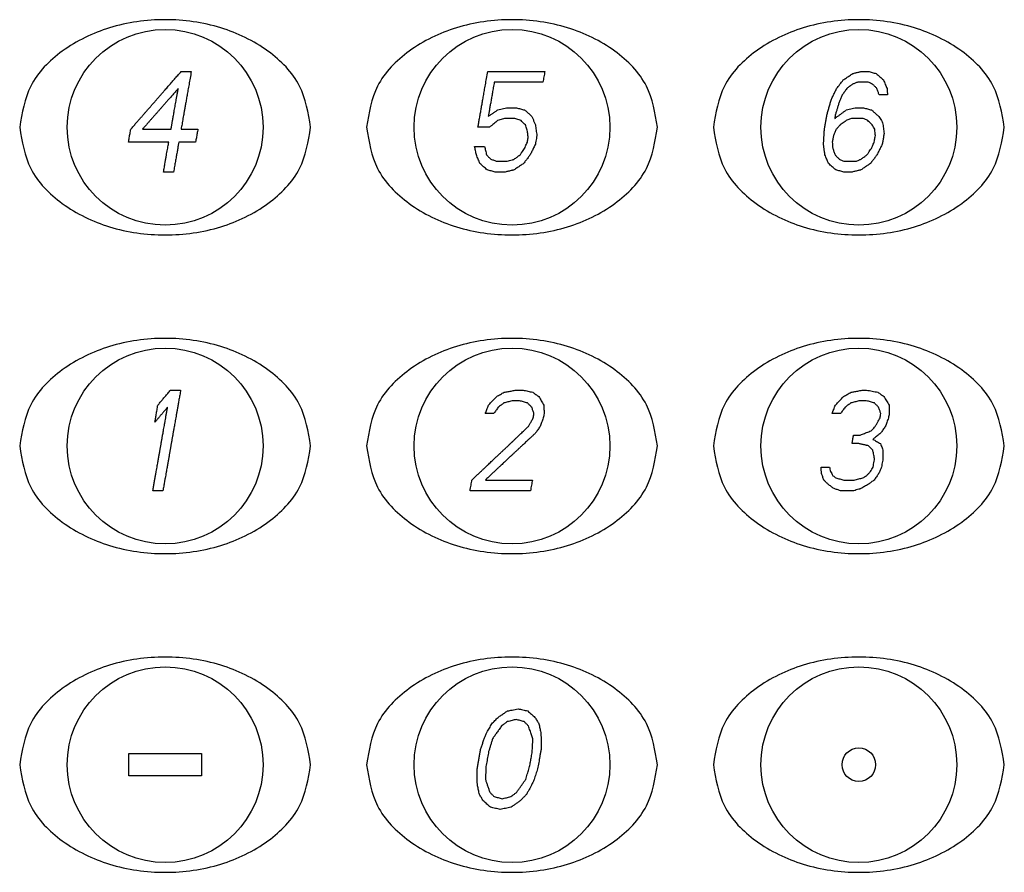
# Model space of a CAD drawing. Extents: x 0 to 34, y 0 to 22.
# Drawn here: x 14 to 15.3, y 11.9 to 13.1 of the extents above; entities that cross this region are included whole.
import ezdxf

# ---------------------------------------------------------------- set-up
doc = ezdxf.new("R2010")
doc.units = 0
doc.header["$LTSCALE"] = 1.87
doc.layers.get('0').update_dxf_attribs({"linetype": 'CONTINUOUS'})

msp = doc.modelspace()

# ---------------------------------------------------------------- linework, layer by layer
at = {"color": 7, "linetype": 'CONTINUOUS'}
for centre in [(14.16646, 12.93459), (14.63146, 12.93459), (15.09646, 12.93459), (14.16646, 12.50709), (14.63146, 12.50709), (15.09646, 12.50709), (14.16646, 12.07959), (14.63146, 12.07959), (15.09646, 12.07959)]:
    msp.add_circle(centre, 0.13125, dxfattribs=at)
at = {"color": 4, "linetype": 'CONTINUOUS'}
msp.add_circle((15.09646, 12.07959), 0.0225, dxfattribs=at)
at = {"color": 7, "linetype": 'CONTINUOUS'}
for points in [[(14.36146, 12.93459), (14.34661, 12.98984), (14.30434, 13.03668), (14.24108, 13.06797), (14.16646, 13.07896), (14.09183, 13.06797), (14.02857, 13.03668), (13.9863, 12.98984), (13.97146, 12.93459)], [(14.82646, 12.93459), (14.81161, 12.98984), (14.76934, 13.03668), (14.70608, 13.06797), (14.63146, 13.07896), (14.55683, 13.06797), (14.49357, 13.03668), (14.4513, 12.98984), (14.43646, 12.93459)], [(15.29146, 12.93459), (15.27661, 12.98984), (15.23434, 13.03668), (15.17108, 13.06797), (15.09646, 13.07896), (15.02183, 13.06797), (14.95857, 13.03668), (14.9163, 12.98984), (14.90146, 12.93459)], [(13.97146, 12.93459), (13.9863, 12.87934), (14.02857, 12.8325), (14.09183, 12.8012), (14.16646, 12.79021), (14.24108, 12.8012), (14.30434, 12.8325), (14.34661, 12.87934), (14.36146, 12.93459)], [(14.43646, 12.93459), (14.4513, 12.87934), (14.49357, 12.8325), (14.55683, 12.8012), (14.63146, 12.79021), (14.70608, 12.8012), (14.76934, 12.8325), (14.81161, 12.87934), (14.82646, 12.93459)], [(14.90146, 12.93459), (14.9163, 12.87934), (14.95857, 12.8325), (15.02183, 12.8012), (15.09646, 12.79021), (15.17108, 12.8012), (15.23434, 12.8325), (15.27661, 12.87934), (15.29146, 12.93459)], [(14.36146, 12.50709), (14.34661, 12.56234), (14.30434, 12.60918), (14.24108, 12.64047), (14.16646, 12.65146), (14.09183, 12.64047), (14.02857, 12.60918), (13.9863, 12.56234), (13.97146, 12.50709)], [(14.82646, 12.50709), (14.81161, 12.56234), (14.76934, 12.60918), (14.70608, 12.64047), (14.63146, 12.65146), (14.55683, 12.64047), (14.49357, 12.60918), (14.4513, 12.56234), (14.43646, 12.50709)], [(15.29146, 12.50709), (15.27661, 12.56234), (15.23434, 12.60918), (15.17108, 12.64047), (15.09646, 12.65146), (15.02183, 12.64047), (14.95857, 12.60918), (14.9163, 12.56234), (14.90146, 12.50709)], [(13.97146, 12.50709), (13.9863, 12.45184), (14.02857, 12.405), (14.09183, 12.3737), (14.16646, 12.36271), (14.24108, 12.3737), (14.30434, 12.405), (14.34661, 12.45184), (14.36146, 12.50709)], [(14.43646, 12.50709), (14.4513, 12.45184), (14.49357, 12.405), (14.55683, 12.3737), (14.63146, 12.36271), (14.70608, 12.3737), (14.76934, 12.405), (14.81161, 12.45184), (14.82646, 12.50709)], [(14.90146, 12.50709), (14.9163, 12.45184), (14.95857, 12.405), (15.02183, 12.3737), (15.09646, 12.36271), (15.17108, 12.3737), (15.23434, 12.405), (15.27661, 12.45184), (15.29146, 12.50709)], [(14.36146, 12.07959), (14.34661, 12.13484), (14.30434, 12.18168), (14.24108, 12.21297), (14.16646, 12.22396), (14.09183, 12.21297), (14.02857, 12.18168), (13.9863, 12.13484), (13.97146, 12.07959)], [(14.82646, 12.07959), (14.81161, 12.13484), (14.76934, 12.18168), (14.70608, 12.21297), (14.63146, 12.22396), (14.55683, 12.21297), (14.49357, 12.18168), (14.4513, 12.13484), (14.43646, 12.07959)], [(15.29146, 12.07959), (15.27661, 12.13484), (15.23434, 12.18168), (15.17108, 12.21297), (15.09646, 12.22396), (15.02183, 12.21297), (14.95857, 12.18168), (14.9163, 12.13484), (14.90146, 12.07959)], [(13.97146, 12.07959), (13.9863, 12.02434), (14.02857, 11.9775), (14.09183, 11.9462), (14.16646, 11.93521), (14.24108, 11.9462), (14.30434, 11.9775), (14.34661, 12.02434), (14.36146, 12.07959)], [(14.43646, 12.07959), (14.4513, 12.02434), (14.49357, 11.9775), (14.55683, 11.9462), (14.63146, 11.93521), (14.70608, 11.9462), (14.76934, 11.9775), (14.81161, 12.02434), (14.82646, 12.07959)], [(14.90146, 12.07959), (14.9163, 12.02434), (14.95857, 11.9775), (15.02183, 11.9462), (15.09646, 11.93521), (15.17108, 11.9462), (15.23434, 11.9775), (15.27661, 12.02434), (15.29146, 12.07959)]]:
    msp.add_spline(points, degree=3, dxfattribs=at)
at = {"color": 4, "linetype": 'CONTINUOUS'}
for points in [[(14.16646, 12.98489, 1.29308), (14.17053, 12.98956, 1.29282), (14.17467, 12.9943, 1.29251), (14.17893, 12.99918, 1.29215), (14.18336, 13.00426, 1.29172), (14.18801, 13.00959, 1.29123)], [(14.20151, 13.00959, 1.29083), (14.19991, 13.00053, 1.29155), (14.19844, 12.99218, 1.29214), (14.19709, 12.98449, 1.29262), (14.19584, 12.97744, 1.293), (14.1947, 12.97098, 1.2933), (14.19367, 12.96512, 1.29353), (14.19273, 12.95981, 1.29371), (14.19188, 12.95499, 1.29385), (14.1911, 12.95057, 1.29395), (14.19038, 12.94647, 1.29403), (14.1897, 12.94262, 1.29409), (14.18906, 12.93898, 1.29412), (14.18844, 12.93548, 1.29415), (14.18784, 12.93204, 1.29416)], [(14.18801, 13.00959, 1.29123), (14.19475, 13.00959, 1.29105), (14.20151, 13.00959, 1.29083)], [(14.58584, 12.93491, 1.29332), (14.58687, 12.94076, 1.29335), (14.58791, 12.94661, 1.29334), (14.58894, 12.95246, 1.29329), (14.58997, 12.95833, 1.29321), (14.59102, 12.96425, 1.29309), (14.5921, 12.97038, 1.29293), (14.59324, 12.97686, 1.29271), (14.59447, 12.98386, 1.29242), (14.59583, 12.99155, 1.29205), (14.59733, 13.00008, 1.29156), (14.59901, 13.00959, 1.29092)], [(14.59901, 13.00959, 1.29092), (14.60713, 13.00959, 1.29116), (14.61522, 13.00959, 1.29133), (14.62332, 13.00959, 1.29144), (14.63146, 13.00959, 1.29147)], [(14.63146, 13.00959, 1.29147), (14.64027, 13.00959, 1.29143), (14.64906, 13.00959, 1.29131), (14.65784, 13.00959, 1.29111), (14.66666, 13.00959, 1.29082), (14.67551, 13.00959, 1.29046)], [(14.67551, 13.00959, 1.29046), (14.6742, 13.00217, 1.29107), (14.67298, 12.99523, 1.29159)], [(15.07548, 12.9981, 1.29207), (15.07971, 13.00095, 1.29196), (15.08398, 13.00383, 1.29182), (15.08825, 13.00672, 1.29166)], [(15.08825, 13.00672, 1.29166), (15.09236, 13.00772, 1.29161), (15.09646, 13.00872, 1.29154)], [(15.09646, 13.00872, 1.29154), (15.09823, 13.00915, 1.2915), (15.10001, 13.00959, 1.29146)], [(15.10001, 13.00959, 1.29146), (15.10451, 13.00959, 1.29144), (15.10901, 13.00959, 1.29139)], [(15.10901, 13.00959, 1.29139), (15.11438, 13.00815, 1.29141), (15.11975, 13.00672, 1.29141)], [(15.11975, 13.00672, 1.29141), (15.12462, 13.0024, 1.29159), (15.12948, 12.9981, 1.29173)], [(14.60773, 12.99523, 1.29219), (14.60641, 12.98774, 1.2926), (14.6052, 12.9809, 1.29293), (14.6041, 12.97466, 1.29318), (14.60309, 12.96894, 1.29337), (14.60216, 12.96365, 1.29351), (14.60128, 12.95868, 1.29362), (14.60044, 12.95392, 1.29371), (14.59962, 12.94927, 1.29376)], [(14.63146, 12.99523, 1.29249), (14.62336, 12.99523, 1.29245), (14.6155, 12.99523, 1.29235), (14.60773, 12.99523, 1.29219)], [(14.67298, 12.99523, 1.29159), (14.66592, 12.99523, 1.29187), (14.65904, 12.99523, 1.29209), (14.65225, 12.99523, 1.29226), (14.64544, 12.99523, 1.29238), (14.63854, 12.99523, 1.29246), (14.63146, 12.99523, 1.29249)], [(15.06671, 12.98661, 1.29253), (15.07101, 12.99224, 1.29233), (15.07548, 12.9981, 1.29207)], [(15.08797, 12.99235, 1.29263), (15.08409, 12.98948, 1.29275), (15.08021, 12.98661, 1.29285)], [(15.09523, 12.99523, 1.29249), (15.0916, 12.99379, 1.29256), (15.08797, 12.99235, 1.29263)], [(15.09646, 12.99523, 1.29249), (15.09584, 12.99523, 1.29249), (15.09523, 12.99523, 1.29249)], [(15.10873, 12.99523, 1.29241), (15.10266, 12.99523, 1.29247), (15.09646, 12.99523, 1.29249)], [(15.11497, 12.99235, 1.29249), (15.11185, 12.99379, 1.29245), (15.10873, 12.99523, 1.29241)], [(15.12071, 12.98661, 1.29269), (15.11787, 12.98945, 1.2926), (15.11497, 12.99235, 1.29249)], [(15.12948, 12.9981, 1.29173), (15.13192, 12.99217, 1.29202), (15.13421, 12.98661, 1.29225)], [(14.12034, 12.93204, 1.29329), (14.12391, 12.93613, 1.29346), (14.1273, 12.94001, 1.29359), (14.1305, 12.94369, 1.29368), (14.13355, 12.94718, 1.29375), (14.13647, 12.95053, 1.2938), (14.13934, 12.95381, 1.29383), (14.14221, 12.95711, 1.29383), (14.14514, 12.96046, 1.29382), (14.14808, 12.96383, 1.29378), (14.15099, 12.96717, 1.29372), (14.15394, 12.97055, 1.29365), (14.157, 12.97405, 1.29354), (14.16015, 12.97766, 1.29341), (14.16332, 12.98129, 1.29326), (14.16646, 12.98489, 1.29308)], [(14.18396, 12.98661, 1.29283), (14.17967, 12.98172, 1.29315), (14.17571, 12.97721, 1.29341), (14.17215, 12.97315, 1.29361), (14.16904, 12.96961, 1.29376), (14.16646, 12.96666, 1.29387)], [(14.17434, 12.93204, 1.29436), (14.17463, 12.93371, 1.29437), (14.17493, 12.93538, 1.29436), (14.17523, 12.93708, 1.29436), (14.17553, 12.93883, 1.29435), (14.17586, 12.94069, 1.29434), (14.17622, 12.94274, 1.29432), (14.17663, 12.94506, 1.29429), (14.1771, 12.9477, 1.29425), (14.17762, 12.95064, 1.2942), (14.17817, 12.9538, 1.29414), (14.17876, 12.95713, 1.29406), (14.17937, 12.96061, 1.29396), (14.18002, 12.96425, 1.29385), (14.18069, 12.9681, 1.29371), (14.18142, 12.97221, 1.29355), (14.1822, 12.97664, 1.29335), (14.18305, 12.98144, 1.29312), (14.18396, 12.98661, 1.29283)], [(15.05968, 12.97225, 1.29296), (15.06194, 12.97688, 1.29285), (15.06428, 12.98165, 1.29271), (15.06671, 12.98661, 1.29253)], [(15.07419, 12.97799, 1.29316), (15.07226, 12.97358, 1.2933), (15.07042, 12.96938, 1.29342)], [(15.08021, 12.98661, 1.29285), (15.07711, 12.98217, 1.29303), (15.07419, 12.97799, 1.29316)], [(15.12369, 12.97799, 1.29303), (15.12226, 12.98213, 1.29288), (15.12071, 12.98661, 1.29269)], [(15.13494, 12.97799, 1.29265), (15.12904, 12.97799, 1.29287), (15.12369, 12.97799, 1.29303)], [(15.13421, 12.98661, 1.29225), (15.13458, 12.98218, 1.29246), (15.13494, 12.97799, 1.29265)], [(14.16646, 12.96666, 1.29387), (14.16395, 12.9638, 1.29395), (14.16151, 12.96102, 1.29402), (14.15908, 12.95825, 1.29408), (14.15663, 12.95546, 1.29412), (14.1541, 12.95257, 1.29415), (14.15151, 12.94962, 1.29417), (14.14891, 12.94665, 1.29416), (14.14633, 12.94372, 1.29415), (14.1438, 12.94083, 1.29411), (14.14128, 12.93796, 1.29406), (14.13873, 12.93505, 1.294), (14.13609, 12.93204, 1.29392)], [(15.05388, 12.95214, 1.2933), (15.05532, 12.95712, 1.29326), (15.05675, 12.96211, 1.29319), (15.0582, 12.96712, 1.29309), (15.05968, 12.97225, 1.29296)], [(15.07042, 12.96938, 1.29342), (15.06902, 12.96483, 1.29353), (15.06769, 12.96049, 1.29362), (15.0664, 12.95629, 1.29369), (15.06513, 12.95214, 1.29373)], [(14.59962, 12.94927, 1.29376), (14.60304, 12.95158, 1.29383), (14.60629, 12.95377, 1.29388), (14.60939, 12.95586, 1.29391), (14.61239, 12.95789, 1.29393)], [(14.61239, 12.95789, 1.29393), (14.61628, 12.95884, 1.29397), (14.6202, 12.95979, 1.294), (14.62415, 12.96076, 1.29402)], [(14.62415, 12.96076, 1.29402), (14.62776, 12.96076, 1.29404), (14.63146, 12.96076, 1.29404)], [(14.63146, 12.96076, 1.29404), (14.63454, 12.96076, 1.29404), (14.63765, 12.96076, 1.29402)], [(14.63765, 12.96076, 1.29402), (14.64305, 12.95931, 1.29401), (14.64839, 12.95789, 1.29397)], [(14.64839, 12.95789, 1.29397), (14.65157, 12.95508, 1.29397), (14.6548, 12.95221, 1.29396), (14.65812, 12.94927, 1.29392)], [(14.65812, 12.94927, 1.29392), (14.65971, 12.94541, 1.29392), (14.66128, 12.94158, 1.29391), (14.66285, 12.93778, 1.29388)], [(15.05034, 12.93204, 1.29329), (15.05122, 12.93706, 1.29333), (15.05211, 12.94209, 1.29335), (15.05299, 12.94711, 1.29334), (15.05388, 12.95214, 1.2933)], [(15.06412, 12.9464, 1.29378), (15.06747, 12.94888, 1.29386), (15.07067, 12.95124, 1.29391), (15.07374, 12.95352, 1.29395), (15.07672, 12.95572, 1.29397), (15.07964, 12.95789, 1.29397)], [(15.06513, 12.95214, 1.29373), (15.06462, 12.94925, 1.29376), (15.06412, 12.9464, 1.29378)], [(15.07964, 12.95789, 1.29397), (15.08353, 12.95884, 1.29401), (15.08744, 12.95979, 1.29403), (15.0914, 12.96076, 1.29403)], [(15.0914, 12.96076, 1.29403), (15.09391, 12.96076, 1.29404), (15.09646, 12.96076, 1.29404)], [(15.09646, 12.96076, 1.29404), (15.09954, 12.96076, 1.29404), (15.10265, 12.96076, 1.29402)], [(15.10265, 12.96076, 1.29402), (15.10805, 12.95931, 1.29401), (15.11339, 12.95789, 1.29397)], [(15.11339, 12.95789, 1.29397), (15.11657, 12.95508, 1.29397), (15.1198, 12.95221, 1.29396), (15.12312, 12.94927, 1.29392)], [(15.12312, 12.94927, 1.29392), (15.12487, 12.94639, 1.29391), (15.12662, 12.94351, 1.29389), (15.12836, 12.94065, 1.29385)], [(14.61211, 12.94353, 1.29416), (14.60962, 12.94148, 1.29413), (14.60706, 12.93939, 1.29408), (14.60438, 12.93719, 1.29402), (14.60159, 12.93491, 1.29394)], [(14.62162, 12.9464, 1.29428), (14.61829, 12.94539, 1.29425), (14.61515, 12.94444, 1.29421), (14.61211, 12.94353, 1.29416)], [(14.63146, 12.9464, 1.29433), (14.62811, 12.9464, 1.29432), (14.62483, 12.9464, 1.29431), (14.62162, 12.9464, 1.29428)], [(14.63512, 12.9464, 1.29432), (14.63332, 12.9464, 1.29433), (14.63146, 12.9464, 1.29433)], [(14.64361, 12.94353, 1.29428), (14.64085, 12.94446, 1.2943), (14.63803, 12.94541, 1.29432), (14.63512, 12.9464, 1.29432)], [(14.64935, 12.93778, 1.29423), (14.64744, 12.93969, 1.29425), (14.64553, 12.94161, 1.29427), (14.64361, 12.94353, 1.29428)], [(14.65233, 12.92916, 1.29416), (14.6513, 12.93214, 1.29419), (14.65031, 12.93499, 1.29422), (14.64935, 12.93778, 1.29423)], [(14.66285, 12.93778, 1.29388), (14.66333, 12.93427, 1.29387), (14.66382, 12.93072, 1.29385), (14.66431, 12.92711, 1.29381), (14.66482, 12.92342, 1.29376)], [(15.0716, 12.93778, 1.29407), (15.06889, 12.93495, 1.29401), (15.06609, 12.93204, 1.29392)], [(15.07936, 12.94353, 1.29421), (15.07684, 12.94166, 1.29417), (15.07429, 12.93977, 1.29413), (15.0716, 12.93778, 1.29407)], [(15.08662, 12.9464, 1.29428), (15.0841, 12.9454, 1.29426), (15.08169, 12.94445, 1.29424), (15.07936, 12.94353, 1.29421)], [(15.09646, 12.9464, 1.29433), (15.09311, 12.9464, 1.29432), (15.08983, 12.9464, 1.29431), (15.08662, 12.9464, 1.29428)], [(15.10237, 12.9464, 1.29431), (15.09952, 12.9464, 1.29432), (15.09646, 12.9464, 1.29433)], [(15.10861, 12.94353, 1.29428), (15.10657, 12.94447, 1.2943), (15.10448, 12.94543, 1.29431), (15.10237, 12.9464, 1.29431)], [(15.11435, 12.93778, 1.29423), (15.11244, 12.93969, 1.29425), (15.11053, 12.94161, 1.29427), (15.10861, 12.94353, 1.29428)], [(15.11784, 12.93204, 1.29416), (15.11608, 12.93493, 1.2942), (15.11435, 12.93778, 1.29423)], [(15.12836, 12.94065, 1.29385), (15.12884, 12.93711, 1.29385), (15.12933, 12.93355, 1.29384), (15.12982, 12.92995, 1.29381), (15.13032, 12.92629, 1.29377)], [(14.1173, 12.9148, 1.29294), (14.11833, 12.92069, 1.29309), (14.11934, 12.92639, 1.29321), (14.12034, 12.93204, 1.29329)], [(14.13609, 12.93204, 1.29392), (14.13966, 12.93204, 1.29402), (14.14296, 12.93204, 1.29411), (14.14601, 12.93204, 1.29418), (14.14884, 12.93204, 1.29424), (14.15146, 12.93204, 1.29428), (14.15381, 12.93204, 1.29431), (14.15586, 12.93204, 1.29434), (14.15767, 12.93204, 1.29436), (14.15933, 12.93204, 1.29437), (14.16092, 12.93204, 1.29438), (14.16255, 12.93204, 1.29439), (14.16435, 12.93204, 1.29439), (14.16646, 12.93204, 1.2944)], [(14.16646, 12.93204, 1.2944), (14.16835, 12.93204, 1.2944), (14.16999, 12.93204, 1.29439), (14.17147, 12.93204, 1.29438), (14.1729, 12.93204, 1.29438), (14.17434, 12.93204, 1.29436)], [(14.18784, 12.93204, 1.29416), (14.19088, 12.93204, 1.29409), (14.19417, 12.93204, 1.294), (14.19773, 12.93204, 1.29389), (14.2016, 12.93204, 1.29375), (14.20579, 12.93204, 1.29359), (14.21034, 12.93204, 1.2934)], [(14.21034, 12.93204, 1.2934), (14.20932, 12.9263, 1.29341), (14.20831, 12.92056, 1.29339), (14.2073, 12.9148, 1.29333)], [(14.60159, 12.93491, 1.29394), (14.59634, 12.93491, 1.29376), (14.59109, 12.93491, 1.29355), (14.58584, 12.93491, 1.29332)], [(14.65306, 12.92055, 1.29406), (14.65281, 12.92353, 1.2941), (14.65256, 12.92639, 1.29413), (14.65233, 12.92916, 1.29416)], [(14.66482, 12.92342, 1.29376), (14.66415, 12.91964, 1.29373), (14.66348, 12.91582, 1.29368), (14.66279, 12.91193, 1.29362)], [(15.04904, 12.91193, 1.29296), (15.04937, 12.91705, 1.29309), (15.04969, 12.92206, 1.29318), (15.05001, 12.92705, 1.29325), (15.05034, 12.93204, 1.29329)], [(15.06232, 12.92342, 1.29373), (15.06158, 12.91923, 1.29364), (15.0608, 12.9148, 1.29354)], [(15.06609, 12.93204, 1.29392), (15.06425, 12.92784, 1.29384), (15.06232, 12.92342, 1.29373)], [(15.11705, 12.9148, 1.29398), (15.11756, 12.91772, 1.29402), (15.11806, 12.92057, 1.29406), (15.11857, 12.92342, 1.29408)], [(15.11857, 12.92342, 1.29408), (15.11832, 12.92635, 1.29412), (15.11807, 12.92921, 1.29414), (15.11784, 12.93204, 1.29416)], [(15.13032, 12.92629, 1.29377), (15.12949, 12.92158, 1.29374), (15.12865, 12.9168, 1.2937), (15.12779, 12.91193, 1.29362)], [(14.16646, 12.9148, 1.2942), (14.16187, 12.9148, 1.29419), (14.15762, 12.9148, 1.29416), (14.15359, 12.9148, 1.29411), (14.14965, 12.9148, 1.29405), (14.14568, 12.9148, 1.29397), (14.14156, 12.9148, 1.29387), (14.13722, 12.9148, 1.29375), (14.1326, 12.9148, 1.2936), (14.12772, 12.9148, 1.29342), (14.12261, 12.9148, 1.2932), (14.1173, 12.9148, 1.29294)], [(14.16646, 12.88735, 1.29324), (14.16732, 12.89226, 1.29347), (14.16812, 12.8968, 1.29366), (14.16886, 12.90099, 1.29381), (14.16954, 12.90486, 1.29394), (14.17018, 12.90844, 1.29404), (14.17076, 12.91175, 1.29412), (14.1713, 12.9148, 1.29418)], [(14.1713, 12.9148, 1.29418), (14.16892, 12.9148, 1.29419), (14.16646, 12.9148, 1.2942)], [(14.1848, 12.9148, 1.29402), (14.18408, 12.91076, 1.29394), (14.18328, 12.90622, 1.29383), (14.18237, 12.90105, 1.29368), (14.18135, 12.89525, 1.29348), (14.18023, 12.88888, 1.29321), (14.17901, 12.88199, 1.29288), (14.17771, 12.87459, 1.29246)], [(14.2073, 12.9148, 1.29333), (14.20228, 12.9148, 1.29353), (14.19753, 12.9148, 1.29369), (14.19306, 12.9148, 1.29383), (14.18884, 12.9148, 1.29394), (14.1848, 12.9148, 1.29402)], [(14.64828, 12.90618, 1.29383), (14.64956, 12.90912, 1.29389), (14.65081, 12.91198, 1.29394), (14.65205, 12.9148, 1.29398)], [(14.65205, 12.9148, 1.29398), (14.65256, 12.9177, 1.29402), (14.65306, 12.92055, 1.29406)], [(14.66279, 12.91193, 1.29362), (14.66048, 12.90722, 1.29357), (14.65815, 12.90246, 1.29349), (14.65576, 12.89757, 1.29338)], [(15.05101, 12.89757, 1.29261), (15.05033, 12.90248, 1.29276), (15.04968, 12.90724, 1.29287), (15.04904, 12.91193, 1.29296)], [(15.0608, 12.9148, 1.29354), (15.06116, 12.91057, 1.29345), (15.06153, 12.90618, 1.29335)], [(15.11328, 12.90618, 1.29383), (15.11456, 12.90912, 1.29389), (15.11581, 12.91198, 1.29394), (15.11705, 12.9148, 1.29398)], [(15.12779, 12.91193, 1.29362), (15.12548, 12.90722, 1.29357), (15.12315, 12.90246, 1.29349), (15.12076, 12.89757, 1.29338)], [(14.58128, 12.90906, 1.29275), (14.58846, 12.90906, 1.2931), (14.59478, 12.90906, 1.29336)], [(14.58376, 12.89757, 1.2925), (14.58251, 12.90335, 1.29265), (14.58128, 12.90906, 1.29275)], [(14.58848, 12.88608, 1.29221), (14.5861, 12.89188, 1.29238), (14.58376, 12.89757, 1.2925)], [(14.59478, 12.90906, 1.29336), (14.59599, 12.90344, 1.29324), (14.59726, 12.89757, 1.29308)], [(14.59726, 12.89757, 1.29308), (14.60013, 12.89469, 1.29306), (14.60299, 12.89182, 1.29303)], [(14.63449, 12.89182, 1.29344), (14.63835, 12.89468, 1.29355), (14.64226, 12.89757, 1.29363)], [(14.64226, 12.89757, 1.29363), (14.64432, 12.90052, 1.29371), (14.6463, 12.90336, 1.29378), (14.64828, 12.90618, 1.29383)], [(14.65576, 12.89757, 1.29338), (14.65294, 12.89388, 1.2933), (14.65003, 12.89007, 1.29319), (14.64698, 12.88608, 1.29305)], [(15.05573, 12.88608, 1.29231), (15.05334, 12.89189, 1.29248), (15.05101, 12.89757, 1.29261)], [(15.06153, 12.90618, 1.29335), (15.063, 12.90193, 1.29326), (15.06451, 12.89757, 1.29316)], [(15.06451, 12.89757, 1.29316), (15.06738, 12.89469, 1.29313), (15.07024, 12.89182, 1.29309)], [(15.09949, 12.89182, 1.29344), (15.10335, 12.89468, 1.29355), (15.10726, 12.89757, 1.29363)], [(15.10726, 12.89757, 1.29363), (15.10932, 12.90052, 1.29371), (15.1113, 12.90336, 1.29378), (15.11328, 12.90618, 1.29383)], [(15.12076, 12.89757, 1.29338), (15.11794, 12.89388, 1.2933), (15.11503, 12.89007, 1.29319), (15.11198, 12.88608, 1.29305)], [(14.16421, 12.87459, 1.29252), (14.16537, 12.88117, 1.29291), (14.16646, 12.88735, 1.29324)], [(14.59821, 12.87746, 1.29213), (14.59333, 12.88178, 1.29219), (14.58848, 12.88608, 1.29221)], [(14.60299, 12.89182, 1.29303), (14.6072, 12.8904, 1.29308), (14.61149, 12.88895, 1.29311)], [(14.61149, 12.88895, 1.29311), (14.61594, 12.88895, 1.29319), (14.62046, 12.88895, 1.29325), (14.62499, 12.88895, 1.29329)], [(14.62499, 12.88895, 1.29329), (14.62818, 12.88992, 1.29336), (14.63146, 12.8909, 1.29341)], [(14.63146, 12.8909, 1.29341), (14.63297, 12.89136, 1.29343), (14.63449, 12.89182, 1.29344)], [(14.64698, 12.88608, 1.29305), (14.64272, 12.8832, 1.29296), (14.63846, 12.88033, 1.29284), (14.63421, 12.87746, 1.2927)], [(15.06546, 12.87746, 1.2922), (15.0606, 12.88177, 1.29228), (15.05573, 12.88608, 1.29231)], [(15.07024, 12.89182, 1.29309), (15.07335, 12.8904, 1.29311), (15.07649, 12.88895, 1.29311)], [(15.07649, 12.88895, 1.29311), (15.08169, 12.88895, 1.2932), (15.08697, 12.88895, 1.29327), (15.09224, 12.88895, 1.29331)], [(15.09224, 12.88895, 1.29331), (15.09433, 12.88978, 1.29335), (15.09646, 12.89062, 1.29339)], [(15.09646, 12.89062, 1.29339), (15.09797, 12.89122, 1.29342), (15.09949, 12.89182, 1.29344)], [(15.11198, 12.88608, 1.29305), (15.10772, 12.8832, 1.29296), (15.10346, 12.88033, 1.29284), (15.09921, 12.87746, 1.2927)], [(14.16646, 12.87459, 1.29253), (14.16533, 12.87459, 1.29253), (14.16421, 12.87459, 1.29252)], [(14.17771, 12.87459, 1.29246), (14.17214, 12.87459, 1.29251), (14.16646, 12.87459, 1.29253)], [(14.60896, 12.87459, 1.29226), (14.60357, 12.87603, 1.29221), (14.59821, 12.87746, 1.29213)], [(14.62246, 12.87459, 1.29248), (14.61567, 12.87459, 1.2924), (14.60896, 12.87459, 1.29226)], [(14.63146, 12.87679, 1.29266), (14.6269, 12.87567, 1.29258), (14.62246, 12.87459, 1.29248)], [(14.63421, 12.87746, 1.2927), (14.63284, 12.87712, 1.29268), (14.63146, 12.87679, 1.29266)], [(15.07621, 12.87459, 1.29231), (15.07082, 12.87603, 1.29227), (15.06546, 12.87746, 1.2922)], [(15.08746, 12.87459, 1.29248), (15.0818, 12.87459, 1.29241), (15.07621, 12.87459, 1.29231)], [(15.09646, 12.87679, 1.29266), (15.0919, 12.87567, 1.29258), (15.08746, 12.87459, 1.29248)], [(15.09921, 12.87746, 1.2927), (15.09784, 12.87712, 1.29268), (15.09646, 12.87679, 1.29266)], [(14.16646, 12.57347, 1.29211), (14.17, 12.57765, 1.2918), (14.17376, 12.58209, 1.29144)], [(14.18726, 12.58209, 1.29125), (14.1861, 12.5755, 1.29176), (14.18502, 12.56936, 1.2922), (14.18401, 12.56364, 1.29258), (14.18308, 12.55836, 1.29289), (14.18222, 12.55351, 1.29315), (14.18143, 12.54903, 1.29337), (14.1807, 12.54491, 1.29355), (14.18003, 12.54107, 1.2937), (14.1794, 12.5375, 1.29383), (14.17882, 12.5342, 1.29394), (14.17829, 12.53119, 1.29403), (14.17781, 12.5285, 1.2941), (14.17738, 12.52605, 1.29415), (14.17698, 12.52378, 1.2942), (14.17659, 12.52158, 1.29424), (14.1762, 12.51938, 1.29427), (14.17581, 12.51717, 1.2943), (14.17543, 12.51497, 1.29433), (14.17506, 12.5129, 1.29434), (14.17474, 12.51106, 1.29436), (14.17444, 12.5094, 1.29436), (14.17416, 12.50782, 1.29437), (14.17389, 12.50623, 1.29437), (14.17361, 12.50465, 1.29437), (14.17332, 12.50304, 1.29437), (14.17303, 12.50138, 1.29436), (14.17273, 12.49966, 1.29435), (14.1724, 12.49782, 1.29434), (14.17204, 12.49577, 1.29432), (14.17163, 12.49345, 1.29429), (14.1712, 12.49098, 1.29425), (14.17076, 12.4885, 1.29421), (14.17033, 12.48605, 1.29416), (14.16989, 12.48359, 1.29411), (14.16944, 12.48103, 1.29404), (14.16895, 12.47826, 1.29396), (14.16841, 12.47518, 1.29387), (14.16781, 12.4718, 1.29375), (14.16716, 12.4681, 1.29361), (14.16646, 12.4641, 1.29344)], [(14.17376, 12.58209, 1.29144), (14.18052, 12.58209, 1.29137), (14.18726, 12.58209, 1.29125)], [(14.621, 12.57922, 1.29163), (14.62622, 12.58014, 1.29161), (14.63146, 12.58106, 1.29155)], [(14.63146, 12.58106, 1.29155), (14.63436, 12.58158, 1.29151), (14.63726, 12.58209, 1.29145)], [(14.63726, 12.58209, 1.29145), (14.64176, 12.58209, 1.29142), (14.64626, 12.58209, 1.29136)], [(14.64626, 12.58209, 1.29136), (14.65276, 12.58065, 1.29135), (14.65925, 12.57922, 1.29129)], [(15.086, 12.57922, 1.29163), (15.09122, 12.58014, 1.29161), (15.09646, 12.58106, 1.29155)], [(15.09646, 12.58106, 1.29155), (15.09936, 12.58158, 1.29151), (15.10226, 12.58209, 1.29145)], [(15.10226, 12.58209, 1.29145), (15.10451, 12.58209, 1.29144), (15.10676, 12.58209, 1.29142)], [(15.10676, 12.58209, 1.29142), (15.1144, 12.58065, 1.29141), (15.122, 12.57922, 1.29135)], [(14.15671, 12.56198, 1.29278), (14.15985, 12.56568, 1.29259), (14.16309, 12.5695, 1.29237), (14.16646, 12.57347, 1.29211)], [(14.59996, 12.56198, 1.29232), (14.60359, 12.56576, 1.2922), (14.60725, 12.56957, 1.29206), (14.61099, 12.57347, 1.29189)], [(14.61099, 12.57347, 1.29189), (14.61598, 12.57634, 1.29178), (14.621, 12.57922, 1.29163)], [(14.63146, 12.56748, 1.2925), (14.62607, 12.56616, 1.29257), (14.62072, 12.56485, 1.2926)], [(14.63248, 12.56773, 1.29249), (14.63197, 12.5676, 1.29249), (14.63146, 12.56748, 1.2925)], [(14.64148, 12.56773, 1.29243), (14.63701, 12.56773, 1.29247), (14.63248, 12.56773, 1.29249)], [(14.65222, 12.56485, 1.29244), (14.64686, 12.56629, 1.29245), (14.64148, 12.56773, 1.29243)], [(14.65925, 12.57922, 1.29129), (14.6632, 12.57638, 1.29138), (14.66724, 12.57347, 1.29144)], [(14.66724, 12.57347, 1.29144), (14.67078, 12.56765, 1.29169), (14.67421, 12.56198, 1.29188)], [(15.06496, 12.56198, 1.29232), (15.06859, 12.56576, 1.2922), (15.07225, 12.56957, 1.29206), (15.07599, 12.57347, 1.29189)], [(15.07599, 12.57347, 1.29189), (15.08098, 12.57634, 1.29178), (15.086, 12.57922, 1.29163)], [(15.09646, 12.56748, 1.2925), (15.09107, 12.56616, 1.29257), (15.08572, 12.56485, 1.2926)], [(15.09748, 12.56773, 1.29249), (15.09697, 12.5676, 1.29249), (15.09646, 12.56748, 1.2925)], [(15.10648, 12.56773, 1.29243), (15.10201, 12.56773, 1.29247), (15.09748, 12.56773, 1.29249)], [(15.11722, 12.56485, 1.29244), (15.11186, 12.56629, 1.29245), (15.10648, 12.56773, 1.29243)], [(15.122, 12.57922, 1.29135), (15.12597, 12.57637, 1.29145), (15.12999, 12.57347, 1.29152)], [(15.12999, 12.57347, 1.29152), (15.13353, 12.56764, 1.29178), (15.13696, 12.56198, 1.29198)], [(14.15266, 12.539, 1.29377), (14.15354, 12.54399, 1.29361), (14.15451, 12.54945, 1.29339), (14.15556, 12.55544, 1.29312), (14.15671, 12.56198, 1.29278)], [(14.16646, 12.55527, 1.29319), (14.16366, 12.55197, 1.29335), (14.16088, 12.5487, 1.29348), (14.15812, 12.54545, 1.2936), (14.15539, 12.54222, 1.29369), (14.15266, 12.539, 1.29377)], [(14.16646, 12.54067, 1.29381), (14.1672, 12.54488, 1.29366), (14.16799, 12.54935, 1.29347), (14.16882, 12.55409, 1.29325), (14.16971, 12.55911, 1.29299)], [(14.16971, 12.55911, 1.29299), (14.16807, 12.55718, 1.29309), (14.16646, 12.55527, 1.29319)], [(14.59569, 12.55049, 1.29275), (14.59776, 12.55606, 1.29256), (14.59996, 12.56198, 1.29232)], [(14.61296, 12.55911, 1.29281), (14.60986, 12.55468, 1.29298), (14.60694, 12.55049, 1.29311)], [(14.62072, 12.56485, 1.2926), (14.61684, 12.56198, 1.29272), (14.61296, 12.55911, 1.29281)], [(14.65796, 12.55911, 1.29263), (14.65511, 12.56196, 1.29254), (14.65222, 12.56485, 1.29244)], [(14.66094, 12.55049, 1.29297), (14.65949, 12.55468, 1.29281), (14.65796, 12.55911, 1.29263)], [(14.67421, 12.56198, 1.29188), (14.67433, 12.55603, 1.2922), (14.67444, 12.55049, 1.29246)], [(15.06069, 12.55049, 1.29275), (15.06276, 12.55606, 1.29256), (15.06496, 12.56198, 1.29232)], [(15.07796, 12.55911, 1.29281), (15.07486, 12.55468, 1.29298), (15.07194, 12.55049, 1.29311)], [(15.08572, 12.56485, 1.2926), (15.08184, 12.56198, 1.29272), (15.07796, 12.55911, 1.29281)], [(15.12296, 12.55911, 1.29263), (15.12011, 12.56196, 1.29254), (15.11722, 12.56485, 1.29244)], [(15.12594, 12.55049, 1.29297), (15.12449, 12.55468, 1.29281), (15.12296, 12.55911, 1.29263)], [(15.13696, 12.56198, 1.29198), (15.13708, 12.55603, 1.29229), (15.13719, 12.55049, 1.29256)], [(14.14996, 12.44709, 1.29238), (14.15096, 12.45276, 1.29274), (14.1519, 12.45811, 1.29304), (14.1528, 12.46324, 1.2933), (14.15367, 12.46816, 1.29353), (14.15449, 12.47278, 1.29371), (14.15523, 12.477, 1.29386), (14.15589, 12.48076, 1.29398), (14.15647, 12.48404, 1.29407), (14.15699, 12.48696, 1.29414), (14.15746, 12.48965, 1.2942), (14.15792, 12.49223, 1.29425), (14.15835, 12.49468, 1.29429), (14.15875, 12.49696, 1.29432), (14.15912, 12.49906, 1.29434), (14.15946, 12.50099, 1.29436), (14.15978, 12.50278, 1.29437), (14.16007, 12.50446, 1.29438), (14.16036, 12.50606, 1.29438), (14.16063, 12.50763, 1.29438), (14.16091, 12.50919, 1.29438), (14.16119, 12.51077, 1.29438), (14.16147, 12.51239, 1.29437), (14.16177, 12.5141, 1.29436), (14.1621, 12.51596, 1.29435), (14.16247, 12.51805, 1.29433), (14.16288, 12.5204, 1.2943), (14.16334, 12.52302, 1.29426), (14.16386, 12.52592, 1.29421), (14.16442, 12.5291, 1.29415), (14.16503, 12.5326, 1.29406), (14.16571, 12.53644, 1.29395), (14.16646, 12.54067, 1.29381)], [(14.60694, 12.55049, 1.29311), (14.60334, 12.55049, 1.29301), (14.59963, 12.55049, 1.29289), (14.59569, 12.55049, 1.29275)], [(14.6534, 12.53326, 1.29379), (14.6554, 12.53677, 1.29364), (14.65757, 12.5406, 1.29346), (14.65993, 12.54475, 1.29324)], [(14.65993, 12.54475, 1.29324), (14.66042, 12.54756, 1.29311), (14.66094, 12.55049, 1.29297)], [(14.67343, 12.54475, 1.29275), (14.67119, 12.53874, 1.29306), (14.66915, 12.53326, 1.2933)], [(14.67444, 12.55049, 1.29246), (14.67392, 12.54756, 1.29261), (14.67343, 12.54475, 1.29275)], [(15.07194, 12.55049, 1.29311), (15.06834, 12.55049, 1.29301), (15.06463, 12.55049, 1.29289), (15.06069, 12.55049, 1.29275)], [(15.1184, 12.53326, 1.29379), (15.1204, 12.53677, 1.29364), (15.12257, 12.5406, 1.29346), (15.12493, 12.54475, 1.29324)], [(15.12493, 12.54475, 1.29324), (15.12542, 12.54756, 1.29311), (15.12594, 12.55049, 1.29297)], [(15.13618, 12.54475, 1.29284), (15.13396, 12.53878, 1.29315), (15.1319, 12.53326, 1.29339)], [(15.13719, 12.55049, 1.29256), (15.13667, 12.54757, 1.29271), (15.13618, 12.54475, 1.29284)], [(14.63146, 12.51243, 1.29439), (14.63281, 12.51372, 1.29438), (14.63412, 12.51496, 1.29436), (14.63542, 12.5162, 1.29435), (14.63677, 12.51748, 1.29433), (14.63822, 12.51885, 1.2943), (14.6398, 12.52035, 1.29427), (14.64156, 12.52202, 1.29423), (14.64351, 12.52388, 1.29418), (14.64567, 12.52592, 1.29411), (14.64803, 12.52817, 1.29403), (14.65062, 12.53062, 1.29392), (14.6534, 12.53326, 1.29379)], [(14.66915, 12.53326, 1.2933), (14.66605, 12.52882, 1.29353), (14.66313, 12.52464, 1.29372)], [(15.09837, 12.52177, 1.29429), (15.10124, 12.5229, 1.29426), (15.10407, 12.52403, 1.29422), (15.10693, 12.52515, 1.29417), (15.10984, 12.52631, 1.29412), (15.11289, 12.52751, 1.29404)], [(15.11289, 12.52751, 1.29404), (15.11461, 12.52931, 1.29397), (15.11645, 12.53122, 1.29389), (15.1184, 12.53326, 1.29379)], [(15.1319, 12.53326, 1.29339), (15.12877, 12.52878, 1.29361), (15.12588, 12.52464, 1.29379)], [(14.66313, 12.52464, 1.29372), (14.65991, 12.52162, 1.29387), (14.65696, 12.51886, 1.29399), (14.65429, 12.51635, 1.29408), (14.65187, 12.51409, 1.29416), (14.64969, 12.51204, 1.29421), (14.64767, 12.51014, 1.29426), (14.64574, 12.50834, 1.29429), (14.64391, 12.50662, 1.29432), (14.64219, 12.50501, 1.29434), (14.64061, 12.50352, 1.29435), (14.63916, 12.50216, 1.29436), (14.63782, 12.50091, 1.29436), (14.63653, 12.4997, 1.29436), (14.63527, 12.49851, 1.29435), (14.634, 12.49732, 1.29435), (14.63273, 12.49613, 1.29434), (14.63146, 12.49494, 1.29432)], [(15.08735, 12.51028, 1.29435), (15.08764, 12.51192, 1.29435), (15.08793, 12.5136, 1.29434), (15.08825, 12.51537, 1.29433), (15.08859, 12.51729, 1.29431), (15.08896, 12.51941, 1.29429), (15.08937, 12.52177, 1.29426)], [(15.08937, 12.52177, 1.29426), (15.09293, 12.52177, 1.29428), (15.09646, 12.52177, 1.29429)], [(15.09646, 12.52177, 1.29429), (15.09741, 12.52177, 1.29429), (15.09837, 12.52177, 1.29429)], [(15.12588, 12.52464, 1.29379), (15.12336, 12.52258, 1.2939), (15.12104, 12.52067, 1.29399), (15.11893, 12.51894, 1.29406), (15.11705, 12.5174, 1.29412), (15.11536, 12.51603, 1.29417)], [(15.11536, 12.51603, 1.29417), (15.11772, 12.5147, 1.29414), (15.12018, 12.51332, 1.29409), (15.12278, 12.51186, 1.29403), (15.1256, 12.51028, 1.29395)], [(14.57774, 12.46145, 1.29181), (14.58169, 12.46521, 1.2922), (14.58537, 12.46869, 1.29253), (14.58879, 12.47194, 1.29281), (14.59197, 12.47496, 1.29305), (14.59493, 12.47776, 1.29326), (14.59768, 12.48038, 1.29344), (14.60025, 12.48281, 1.29359), (14.60263, 12.48507, 1.29372), (14.60482, 12.48716, 1.29382), (14.60683, 12.48906, 1.29392), (14.60865, 12.49078, 1.29399), (14.61032, 12.49237, 1.29406), (14.61192, 12.49389, 1.29411), (14.61348, 12.49538, 1.29416), (14.61507, 12.49688, 1.29421), (14.61667, 12.4984, 1.29425), (14.61826, 12.4999, 1.29428), (14.61978, 12.50135, 1.29431), (14.6212, 12.5027, 1.29434), (14.62252, 12.50395, 1.29435), (14.62374, 12.50511, 1.29437), (14.62484, 12.50615, 1.29438), (14.6258, 12.50707, 1.29438), (14.62665, 12.50787, 1.29439), (14.62738, 12.50856, 1.29439), (14.62803, 12.50919, 1.29439), (14.62863, 12.50975, 1.29439), (14.62919, 12.51028, 1.29439), (14.62975, 12.51082, 1.29439), (14.63032, 12.51136, 1.29439), (14.63089, 12.5119, 1.29439), (14.63146, 12.51243, 1.29439)], [(15.09635, 12.51028, 1.2944), (15.09475, 12.51028, 1.29439), (15.09319, 12.51028, 1.29439), (15.09171, 12.51028, 1.29438), (15.09026, 12.51028, 1.29438), (15.08882, 12.51028, 1.29436), (15.08735, 12.51028, 1.29435)], [(15.10934, 12.50741, 1.29431), (15.10767, 12.50778, 1.29433), (15.10611, 12.50812, 1.29435), (15.10461, 12.50845, 1.29436), (15.10315, 12.50878, 1.29438), (15.10165, 12.50911, 1.29438), (15.10008, 12.50946, 1.29439), (15.09837, 12.50983, 1.29439), (15.09635, 12.51028, 1.2944)], [(15.11508, 12.50166, 1.2942), (15.11307, 12.50368, 1.29425), (15.11117, 12.50557, 1.29429), (15.10934, 12.50741, 1.29431)], [(15.11755, 12.49017, 1.29402), (15.11685, 12.49342, 1.29409), (15.11622, 12.49638, 1.29414), (15.11563, 12.4991, 1.29418), (15.11508, 12.50166, 1.2942)], [(15.1256, 12.51028, 1.29395), (15.12659, 12.50743, 1.29393), (15.12757, 12.50457, 1.29389), (15.12858, 12.50166, 1.29385)], [(15.12858, 12.50166, 1.29385), (15.12865, 12.49791, 1.29382), (15.12873, 12.49409, 1.29377), (15.1288, 12.49017, 1.29371)], [(14.63146, 12.49494, 1.29432), (14.6296, 12.4932, 1.2943), (14.62777, 12.49148, 1.29427), (14.62593, 12.48976, 1.29423), (14.62408, 12.48803, 1.29418), (14.62219, 12.48626, 1.29413), (14.62022, 12.4844, 1.29407), (14.61809, 12.48241, 1.29399), (14.61576, 12.48022, 1.2939), (14.61317, 12.4778, 1.29378), (14.61031, 12.47512, 1.29364), (14.60716, 12.47216, 1.29346), (14.60369, 12.46891, 1.29324), (14.59989, 12.46535, 1.29298), (14.59574, 12.46145, 1.29265)], [(15.11553, 12.47868, 1.29379), (15.11625, 12.48281, 1.29389), (15.11692, 12.48659, 1.29396), (15.11755, 12.49017, 1.29402)], [(15.1288, 12.49017, 1.29371), (15.12814, 12.48643, 1.29366), (15.12747, 12.48262, 1.29359), (15.12678, 12.47868, 1.2935)], [(15.04578, 12.47868, 1.29264), (15.04964, 12.47868, 1.29284), (15.05337, 12.47868, 1.29301), (15.05703, 12.47868, 1.29317)], [(15.04651, 12.47007, 1.29239), (15.04614, 12.47445, 1.29253), (15.04578, 12.47868, 1.29264)], [(15.05703, 12.47868, 1.29317), (15.05764, 12.47584, 1.29311), (15.05826, 12.47294, 1.29303)], [(15.11226, 12.47294, 1.29366), (15.11391, 12.47583, 1.29373), (15.11553, 12.47868, 1.29379)], [(15.12678, 12.47868, 1.2935), (15.12495, 12.47451, 1.29343), (15.12301, 12.47007, 1.29332)], [(14.16646, 12.4641, 1.29344), (14.16553, 12.45883, 1.29319), (14.16453, 12.45316, 1.29289), (14.16346, 12.44709, 1.29252)], [(14.57521, 12.44709, 1.29088), (14.57653, 12.45457, 1.29139), (14.57774, 12.46145, 1.29181)], [(14.59574, 12.46145, 1.29265), (14.60123, 12.46145, 1.29284), (14.60629, 12.46145, 1.29299), (14.61122, 12.46145, 1.2931), (14.61623, 12.46145, 1.2932), (14.62133, 12.46145, 1.29326), (14.62643, 12.46145, 1.2933), (14.63146, 12.46145, 1.29332)], [(14.63146, 12.46145, 1.29332), (14.63599, 12.46145, 1.29331), (14.64057, 12.46145, 1.29327), (14.64517, 12.46145, 1.29322), (14.64972, 12.46145, 1.29314), (14.65423, 12.46145, 1.29305), (14.65874, 12.46145, 1.29293)], [(14.65874, 12.46145, 1.29293), (14.65753, 12.4546, 1.29261), (14.65621, 12.44709, 1.29221)], [(15.04949, 12.46145, 1.29217), (15.04799, 12.46579, 1.29229), (15.04651, 12.47007, 1.29239)], [(15.05523, 12.45571, 1.29214), (15.05235, 12.45859, 1.29216), (15.04949, 12.46145, 1.29217)], [(15.05826, 12.47294, 1.29303), (15.06001, 12.47007, 1.293), (15.06175, 12.4672, 1.29295)], [(15.06175, 12.4672, 1.29295), (15.06375, 12.46576, 1.29295), (15.06574, 12.46432, 1.29296)], [(15.06574, 12.46432, 1.29296), (15.07108, 12.4629, 1.29305), (15.07649, 12.46145, 1.29311)], [(15.07649, 12.46145, 1.29311), (15.08094, 12.46145, 1.29319), (15.08546, 12.46145, 1.29325), (15.08999, 12.46145, 1.29329)], [(15.08999, 12.46145, 1.29329), (15.09318, 12.46223, 1.29335), (15.09646, 12.46303, 1.29339)], [(15.09646, 12.46303, 1.29339), (15.09909, 12.46368, 1.29342), (15.10175, 12.46432, 1.29343)], [(15.10175, 12.46432, 1.29343), (15.10424, 12.46576, 1.29348), (15.10675, 12.4672, 1.29352)], [(15.10675, 12.4672, 1.29352), (15.10953, 12.47009, 1.2936), (15.11226, 12.47294, 1.29366)], [(15.11699, 12.46145, 1.2931), (15.11311, 12.45858, 1.29303), (15.10923, 12.45571, 1.29294)], [(15.12301, 12.47007, 1.29332), (15.12005, 12.46583, 1.29323), (15.11699, 12.46145, 1.2931)], [(15.06321, 12.44996, 1.29213), (15.05927, 12.4528, 1.29215), (15.05523, 12.45571, 1.29214)], [(15.07171, 12.44709, 1.29221), (15.06745, 12.44853, 1.29218), (15.06321, 12.44996, 1.29213)], [(15.09646, 12.44913, 1.29265), (15.09305, 12.4481, 1.29258), (15.08971, 12.44709, 1.2925)], [(15.09921, 12.44996, 1.2927), (15.09783, 12.44954, 1.29268), (15.09646, 12.44913, 1.29265)], [(15.10923, 12.45571, 1.29294), (15.10421, 12.45283, 1.29284), (15.09921, 12.44996, 1.2927)], [(14.16346, 12.44709, 1.29252), (14.15663, 12.44709, 1.29248), (14.14996, 12.44709, 1.29238)], [(14.63146, 12.44709, 1.29253), (14.62338, 12.44709, 1.29249), (14.61553, 12.44709, 1.29239), (14.60778, 12.44709, 1.29223), (14.59999, 12.44709, 1.29201), (14.59201, 12.44709, 1.29172), (14.58374, 12.44709, 1.29134), (14.57521, 12.44709, 1.29088)], [(14.65621, 12.44709, 1.29221), (14.65013, 12.44709, 1.29234), (14.64402, 12.44709, 1.29244), (14.63781, 12.44709, 1.29251), (14.63146, 12.44709, 1.29253)], [(15.08971, 12.44709, 1.2925), (15.08364, 12.44709, 1.29244), (15.07766, 12.44709, 1.29234), (15.07171, 12.44709, 1.29221)], [(14.61273, 12.1431, 1.29212), (14.61698, 12.14596, 1.292), (14.62124, 12.14884, 1.29185), (14.6255, 12.15172, 1.29167)], [(14.6255, 12.15172, 1.29167), (14.62848, 12.15233, 1.29164), (14.63146, 12.15294, 1.2916)], [(14.63146, 12.15294, 1.2916), (14.63548, 12.15376, 1.29153), (14.63951, 12.15459, 1.29144)], [(14.63951, 12.15459, 1.29144), (14.64601, 12.15315, 1.29147), (14.6525, 12.15172, 1.29146)], [(14.6525, 12.15172, 1.29146), (14.65739, 12.14739, 1.29166), (14.66223, 12.1431, 1.29181)], [(14.59794, 12.12299, 1.29284), (14.60114, 12.12862, 1.29267), (14.60446, 12.13448, 1.29245)], [(14.60446, 12.13448, 1.29245), (14.60853, 12.13872, 1.29231), (14.61273, 12.1431, 1.29212)], [(14.61746, 12.13161, 1.29289), (14.61422, 12.12697, 1.29308), (14.61117, 12.12261, 1.29322), (14.60827, 12.11845, 1.29333), (14.60542, 12.11438, 1.29342)], [(14.62522, 12.13735, 1.29264), (14.62134, 12.13448, 1.29278), (14.61746, 12.13161, 1.29289)], [(14.63146, 12.13888, 1.29257), (14.62833, 12.13811, 1.29261), (14.62522, 12.13735, 1.29264)], [(14.63698, 12.14023, 1.29247), (14.63423, 12.13956, 1.29252), (14.63146, 12.13888, 1.29257)], [(14.64772, 12.13735, 1.29253), (14.64236, 12.13879, 1.29251), (14.63698, 12.14023, 1.29247)], [(14.65346, 12.13161, 1.29274), (14.65061, 12.13446, 1.29264), (14.64772, 12.13735, 1.29253)], [(14.65942, 12.11438, 1.29336), (14.6576, 12.11963, 1.29321), (14.65563, 12.12532, 1.29301), (14.65346, 12.13161, 1.29274)], [(14.66223, 12.1431, 1.29181), (14.66487, 12.13876, 1.292), (14.66746, 12.13448, 1.29216)], [(14.66746, 12.13448, 1.29216), (14.66875, 12.12853, 1.29243), (14.66994, 12.12299, 1.29265)], [(14.59417, 12.11438, 1.29305), (14.59604, 12.11865, 1.29295), (14.59794, 12.12299, 1.29284)], [(14.66994, 12.12299, 1.29265), (14.67031, 12.11857, 1.29282), (14.67067, 12.11438, 1.29297)], [(14.58939, 12.10001, 1.29326), (14.59098, 12.10479, 1.29322), (14.59257, 12.10957, 1.29315), (14.59417, 12.11438, 1.29305)], [(14.60542, 12.11438, 1.29342), (14.60402, 12.10983, 1.29353), (14.60269, 12.10549, 1.29362), (14.6014, 12.10129, 1.29369), (14.60013, 12.09714, 1.29373)], [(14.65863, 12.09714, 1.29386), (14.6588, 12.10085, 1.29378), (14.65899, 12.10489, 1.29367), (14.65919, 12.10937, 1.29354), (14.65942, 12.11438, 1.29336)], [(14.67067, 12.11438, 1.29297), (14.67057, 12.10933, 1.29314), (14.67048, 12.10456, 1.29328), (14.67039, 12.10001, 1.29339)], [(14.11771, 12.06459, 1.29305), (14.11771, 12.07058, 1.29312), (14.11771, 12.07659, 1.29316), (14.11771, 12.08259, 1.29316), (14.11771, 12.0886, 1.29312), (14.11771, 12.09459, 1.29305)], [(14.11771, 12.09459, 1.29305), (14.12371, 12.09459, 1.29333), (14.12916, 12.09459, 1.29356), (14.13407, 12.09459, 1.29374), (14.13848, 12.09459, 1.29388), (14.14244, 12.09459, 1.29398), (14.14606, 12.09459, 1.29407), (14.14949, 12.09459, 1.29413), (14.15286, 12.09459, 1.29419), (14.15624, 12.09459, 1.29423), (14.15966, 12.09459, 1.29426), (14.16307, 12.09459, 1.29428), (14.16646, 12.09459, 1.29428)], [(14.16646, 12.09459, 1.29428), (14.16993, 12.09459, 1.29428), (14.17346, 12.09459, 1.29426), (14.17697, 12.09459, 1.29423), (14.18045, 12.09459, 1.29418), (14.18387, 12.09459, 1.29413), (14.18734, 12.09459, 1.29406), (14.19097, 12.09459, 1.29397), (14.19489, 12.09459, 1.29386), (14.19921, 12.09459, 1.29373), (14.204, 12.09459, 1.29355), (14.20931, 12.09459, 1.29333), (14.21521, 12.09459, 1.29305)], [(14.21521, 12.09459, 1.29305), (14.21521, 12.0886, 1.29312), (14.21521, 12.08259, 1.29316), (14.21521, 12.07659, 1.29316), (14.21521, 12.07058, 1.29312), (14.21521, 12.06459, 1.29305)], [(14.58483, 12.07416, 1.29325), (14.58574, 12.07934, 1.29331), (14.58665, 12.08451, 1.29334), (14.58756, 12.08967, 1.29335), (14.58847, 12.09484, 1.29332), (14.58939, 12.10001, 1.29326)], [(14.60013, 12.09714, 1.29373), (14.59941, 12.09307, 1.29377), (14.5987, 12.08905, 1.2938), (14.598, 12.08506, 1.2938), (14.5973, 12.08106, 1.29379), (14.59659, 12.07704, 1.29376)], [(14.65509, 12.07704, 1.29411), (14.65566, 12.0803, 1.2941), (14.65623, 12.08354, 1.29407), (14.6568, 12.08678, 1.29404), (14.65738, 12.09007, 1.29399), (14.65799, 12.0935, 1.29393), (14.65863, 12.09714, 1.29386)], [(14.67039, 12.10001, 1.29339), (14.66957, 12.09536, 1.29352), (14.66879, 12.09094, 1.29361), (14.66803, 12.08664, 1.29368), (14.66729, 12.08243, 1.29373), (14.66656, 12.07828, 1.29376), (14.66583, 12.07416, 1.29377)], [(14.58455, 12.0598, 1.29305), (14.58464, 12.0646, 1.29314), (14.58473, 12.06938, 1.29321), (14.58483, 12.07416, 1.29325)], [(14.59659, 12.07704, 1.29376), (14.59639, 12.07284, 1.29374), (14.5962, 12.06859, 1.29369), (14.596, 12.06426, 1.29362), (14.5958, 12.0598, 1.29354)], [(14.6498, 12.0598, 1.29402), (14.65089, 12.06338, 1.29407), (14.65196, 12.06685, 1.2941), (14.65301, 12.07028, 1.29411), (14.65405, 12.07366, 1.29412), (14.65509, 12.07704, 1.29411)], [(14.66583, 12.07416, 1.29377), (14.66464, 12.07058, 1.29379), (14.66345, 12.06701, 1.29379), (14.66225, 12.06342, 1.29377), (14.66105, 12.0598, 1.29374)], [(14.16646, 12.06459, 1.29428), (14.16298, 12.06459, 1.29428), (14.15946, 12.06459, 1.29426), (14.15594, 12.06459, 1.29423), (14.15246, 12.06459, 1.29418), (14.14904, 12.06459, 1.29413), (14.14557, 12.06459, 1.29406), (14.14194, 12.06459, 1.29397), (14.13802, 12.06459, 1.29386), (14.1337, 12.06459, 1.29373), (14.12891, 12.06459, 1.29355), (14.1236, 12.06459, 1.29333), (14.11771, 12.06459, 1.29305)], [(14.21521, 12.06459, 1.29305), (14.2092, 12.06459, 1.29333), (14.20376, 12.06459, 1.29356), (14.19884, 12.06459, 1.29374), (14.19444, 12.06459, 1.29388), (14.19048, 12.06459, 1.29398), (14.18685, 12.06459, 1.29407), (14.18342, 12.06459, 1.29413), (14.18005, 12.06459, 1.29419), (14.17667, 12.06459, 1.29423), (14.17326, 12.06459, 1.29426), (14.16984, 12.06459, 1.29428), (14.16646, 12.06459, 1.29428)], [(14.58528, 12.05118, 1.29287), (14.58491, 12.05552, 1.29297), (14.58455, 12.0598, 1.29305)], [(14.5958, 12.0598, 1.29354), (14.59726, 12.05556, 1.29349), (14.59874, 12.05129, 1.29343), (14.60023, 12.04697, 1.29334), (14.60176, 12.04257, 1.29323)], [(14.63776, 12.04257, 1.29367), (14.64034, 12.04626, 1.29378), (14.64281, 12.0498, 1.29387), (14.64517, 12.05317, 1.29394), (14.64747, 12.05647, 1.29399), (14.6498, 12.0598, 1.29402)], [(14.66105, 12.0598, 1.29374), (14.65918, 12.05553, 1.2937), (14.65728, 12.05118, 1.29363)], [(14.58775, 12.0397, 1.29258), (14.58649, 12.04553, 1.29274), (14.58528, 12.05118, 1.29287)], [(14.59298, 12.03108, 1.2924), (14.59036, 12.03539, 1.2925), (14.58775, 12.0397, 1.29258)], [(14.60176, 12.04257, 1.29323), (14.60463, 12.03969, 1.2932), (14.60749, 12.03682, 1.29315)], [(14.63146, 12.0379, 1.2935), (14.6346, 12.04023, 1.29359), (14.63776, 12.04257, 1.29367)], [(14.65075, 12.0397, 1.29338), (14.648, 12.03683, 1.29331), (14.64526, 12.03397, 1.29322), (14.64248, 12.03108, 1.29311)], [(14.65728, 12.05118, 1.29363), (14.65515, 12.04744, 1.29357), (14.653, 12.04365, 1.29349), (14.65075, 12.0397, 1.29338)], [(14.60271, 12.02246, 1.29227), (14.59786, 12.02676, 1.29236), (14.59298, 12.03108, 1.2924)], [(14.60749, 12.03682, 1.29315), (14.6128, 12.03541, 1.2932), (14.61824, 12.03395, 1.29323)], [(14.61824, 12.03395, 1.29323), (14.62397, 12.03535, 1.29335), (14.62999, 12.03682, 1.29345)], [(14.62999, 12.03682, 1.29345), (14.63073, 12.03737, 1.29347), (14.63146, 12.0379, 1.2935)], [(14.64248, 12.03108, 1.29311), (14.6388, 12.02859, 1.29302), (14.63512, 12.02611, 1.29291), (14.63146, 12.02364, 1.29277)], [(14.61571, 12.01959, 1.2924), (14.60919, 12.02103, 1.29236), (14.60271, 12.02246, 1.29227)], [(14.62971, 12.02246, 1.2927), (14.62255, 12.02099, 1.29257), (14.61571, 12.01959, 1.2924)], [(14.63146, 12.02364, 1.29277), (14.63058, 12.02305, 1.29274), (14.62971, 12.02246, 1.2927)]]:
    msp.add_spline(points, degree=3, dxfattribs=at)

doc.saveas('drawing.dxf')
